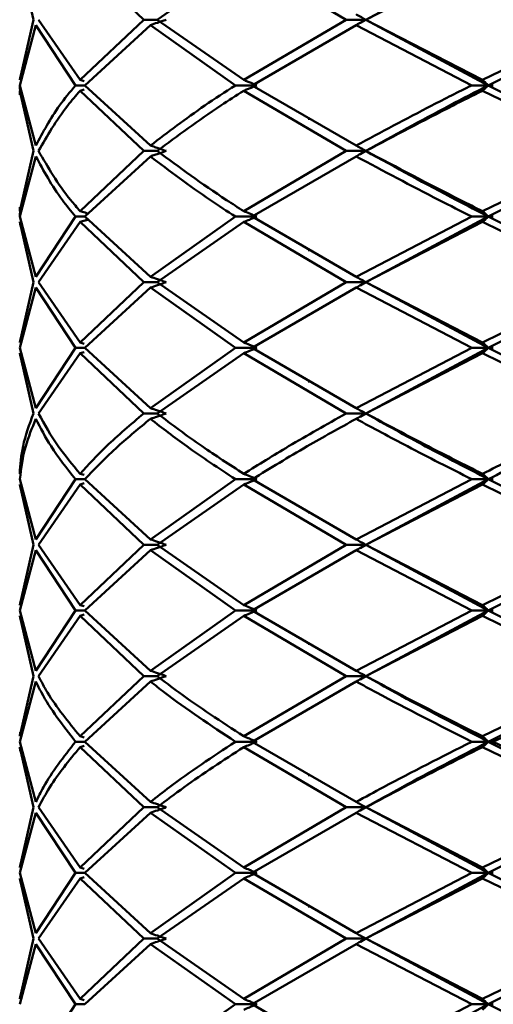
# Paper-space layout 'Лист1' of a CAD drawing. Units: millimetres. Extents: x -4266 to 3825, y -3091 to 2519.
# Drawn here: x -3164 to -3152, y -1789 to -1764 of the extents above; entities that cross this region are included whole.
import ezdxf

# ---------------------------------------------------------------- set-up
doc = ezdxf.new("R2010")
doc.units = ezdxf.units.MM

psp = doc.layouts.new('Лист1')

# ---------------------------------------------------------------- linework, layer by layer
at = {"color": 7, "linetype": 'Continuous', "lineweight": 50}
for p, q in [((-3164.459, -1762.457), (-3164.11, -1763.988)), ((-3162.927, -1762.457), (-3161.312, -1763.988)), ((-3158.773, -1762.457), (-3160.969, -1763.988)), ((-3158.773, -1762.457), (-3156.172, -1763.988)), ((-3155.678, -1763.988), (-3152.566, -1762.321)), ((-3152.715, -1762.457), (-3155.671, -1763.988)), ((-3164.11, -1763.988), (-3164.459, -1765.518)), ((-3162.927, -1765.518), (-3163.983, -1763.988)), ((-3161.312, -1763.988), (-3162.927, -1765.518)), ((-3161.312, -1763.988), (-3160.969, -1763.988)), ((-3158.773, -1765.518), (-3160.969, -1763.988)), ((-3156.172, -1763.988), (-3158.773, -1765.518)), ((-3155.678, -1763.988), (-3156.172, -1763.988)), ((-3155.814, -1764.07), (-3155.678, -1763.988)), ((-3155.678, -1763.988), (-3155.671, -1763.988)), ((-3152.566, -1765.655), (-3155.678, -1763.988)), ((-3152.715, -1765.518), (-3155.671, -1763.988)), ((-3149.577, -1763.988), (-3152.715, -1765.518)), ((-3152.566, -1765.655), (-3149.245, -1763.988)), ((-3164.049, -1764.125), (-3164.453, -1765.655)), ((-3164.049, -1764.125), (-3163.045, -1765.655)), ((-3161.143, -1764.125), (-3162.805, -1765.655)), ((-3161.143, -1764.125), (-3158.987, -1765.655)), ((-3155.922, -1764.125), (-3158.556, -1765.655)), ((-3155.922, -1764.125), (-3152.988, -1765.655)), ((-3164.459, -1765.518), (-3164.441, -1765.415)), ((-3164.46, -1765.655), (-3164.445, -1765.853)), ((-3164.049, -1767.184), (-3164.453, -1765.655)), ((-3163.045, -1765.655), (-3162.805, -1765.655)), ((-3162.823, -1765.549), (-3162.927, -1765.518)), ((-3161.143, -1767.184), (-3162.805, -1765.655)), ((-3158.443, -1765.655), (-3158.987, -1765.655)), ((-3155.922, -1767.184), (-3158.556, -1765.655)), ((-3152.988, -1765.655), (-3152.566, -1765.655)), ((-3149.245, -1767.321), (-3152.566, -1765.655)), ((-3152.44, -1765.655), (-3152.566, -1765.655)), ((-3164.459, -1765.792), (-3164.11, -1767.321)), ((-3164.459, -1765.792), (-3164.456, -1765.894)), ((-3162.823, -1765.761), (-3162.927, -1765.792)), ((-3162.927, -1765.792), (-3161.312, -1767.321)), ((-3158.773, -1765.792), (-3156.172, -1767.321)), ((-3152.715, -1765.792), (-3149.577, -1767.321)), ((-3157.137, -1766.502), (-3157.096, -1766.502)), ((-3164.11, -1767.321), (-3164.459, -1768.85)), ((-3164.049, -1767.458), (-3164.453, -1768.987)), ((-3161.312, -1767.321), (-3162.927, -1768.85)), ((-3161.143, -1767.458), (-3162.805, -1768.987)), ((-3160.969, -1767.321), (-3161.312, -1767.321)), ((-3156.172, -1767.321), (-3158.773, -1768.85)), ((-3155.922, -1767.458), (-3158.556, -1768.987)), ((-3156.172, -1767.321), (-3155.678, -1767.321)), ((-3155.815, -1767.403), (-3155.678, -1767.321)), ((-3155.671, -1767.321), (-3155.678, -1767.321)), ((-3149.577, -1767.321), (-3152.715, -1768.85)), ((-3152.566, -1768.987), (-3149.245, -1767.321)), ((-3164.459, -1768.85), (-3164.458, -1768.747)), ((-3164.448, -1768.804), (-3164.46, -1768.987)), ((-3164.049, -1770.516), (-3164.453, -1768.987)), ((-3163.045, -1768.987), (-3164.049, -1770.516)), ((-3162.805, -1768.987), (-3163.045, -1768.987)), ((-3161.143, -1770.516), (-3162.805, -1768.987)), ((-3158.987, -1768.987), (-3161.143, -1770.516)), ((-3158.987, -1768.987), (-3158.443, -1768.987)), ((-3155.922, -1770.516), (-3158.556, -1768.987)), ((-3152.988, -1768.987), (-3155.922, -1770.516)), ((-3155.678, -1770.653), (-3152.566, -1768.987)), ((-3152.988, -1768.987), (-3152.566, -1768.987)), ((-3152.44, -1768.987), (-3152.566, -1768.987)), ((-3149.245, -1770.653), (-3152.566, -1768.987)), ((-3164.459, -1769.124), (-3164.11, -1770.653)), ((-3164.459, -1769.124), (-3164.441, -1769.227)), ((-3162.927, -1769.124), (-3163.983, -1770.653)), ((-3162.927, -1769.124), (-3161.312, -1770.653)), ((-3158.773, -1769.124), (-3160.969, -1770.653)), ((-3158.773, -1769.124), (-3156.172, -1770.653)), ((-3152.715, -1769.124), (-3155.671, -1770.653)), ((-3152.715, -1769.124), (-3149.577, -1770.653)), ((-3157.135, -1769.838), (-3157.09, -1769.838)), ((-3164.11, -1770.653), (-3164.459, -1772.183)), ((-3162.927, -1772.183), (-3163.983, -1770.653)), ((-3161.312, -1770.653), (-3162.927, -1772.183)), ((-3161.312, -1770.653), (-3160.969, -1770.653)), ((-3158.773, -1772.183), (-3160.969, -1770.653)), ((-3156.172, -1770.653), (-3158.773, -1772.183)), ((-3156.172, -1770.653), (-3155.678, -1770.653)), ((-3155.815, -1770.736), (-3155.678, -1770.653)), ((-3155.671, -1770.653), (-3155.678, -1770.653)), ((-3152.566, -1772.32), (-3155.678, -1770.653)), ((-3152.715, -1772.183), (-3155.671, -1770.653)), ((-3149.577, -1770.653), (-3152.715, -1772.183)), ((-3152.566, -1772.32), (-3149.245, -1770.653)), ((-3164.049, -1770.79), (-3164.453, -1772.32)), ((-3164.049, -1770.79), (-3163.045, -1772.32)), ((-3161.143, -1770.79), (-3162.805, -1772.32)), ((-3161.143, -1770.79), (-3158.987, -1772.32)), ((-3155.922, -1770.79), (-3158.556, -1772.32)), ((-3155.922, -1770.79), (-3152.988, -1772.32)), ((-3164.459, -1772.183), (-3164.441, -1772.08)), ((-3162.823, -1772.214), (-3162.927, -1772.183)), ((-3164.459, -1772.457), (-3164.11, -1773.987)), ((-3164.459, -1772.457), (-3164.441, -1772.559)), ((-3164.049, -1773.85), (-3164.453, -1772.32)), ((-3163.045, -1772.32), (-3164.049, -1773.85)), ((-3162.927, -1772.457), (-3163.983, -1773.987)), ((-3163.045, -1772.32), (-3162.805, -1772.32)), ((-3162.823, -1772.426), (-3162.927, -1772.457)), ((-3162.927, -1772.457), (-3161.312, -1773.987)), ((-3161.143, -1773.85), (-3162.805, -1772.32)), ((-3158.987, -1772.32), (-3161.143, -1773.85)), ((-3158.773, -1772.457), (-3160.969, -1773.987)), ((-3158.987, -1772.32), (-3158.443, -1772.32)), ((-3158.773, -1772.457), (-3156.172, -1773.987)), ((-3155.922, -1773.85), (-3158.556, -1772.32)), ((-3152.988, -1772.32), (-3155.922, -1773.85)), ((-3155.678, -1773.987), (-3152.566, -1772.32)), ((-3152.715, -1772.457), (-3155.671, -1773.987)), ((-3152.988, -1772.32), (-3152.566, -1772.32)), ((-3152.715, -1772.457), (-3149.577, -1773.987)), ((-3152.44, -1772.32), (-3152.566, -1772.32)), ((-3149.245, -1773.987), (-3152.566, -1772.32)), ((-3157.135, -1773.172), (-3157.09, -1773.172)), ((-3161.312, -1773.987), (-3160.969, -1773.987)), ((-3156.172, -1773.987), (-3155.678, -1773.987)), ((-3155.821, -1774.07), (-3155.678, -1773.987)), ((-3155.671, -1773.987), (-3155.678, -1773.987)), ((-3164.459, -1775.518), (-3164.452, -1775.415)), ((-3164.049, -1777.184), (-3164.453, -1775.654)), ((-3163.045, -1775.654), (-3164.049, -1777.184)), ((-3163.045, -1775.654), (-3162.805, -1775.654)), ((-3162.823, -1775.548), (-3162.927, -1775.518)), ((-3161.143, -1777.184), (-3162.805, -1775.654)), ((-3158.987, -1775.654), (-3161.143, -1777.184)), ((-3158.987, -1775.654), (-3158.443, -1775.654)), ((-3155.922, -1777.184), (-3158.556, -1775.654)), ((-3152.988, -1775.654), (-3155.922, -1777.184)), ((-3155.678, -1777.321), (-3152.566, -1775.654)), ((-3152.988, -1775.654), (-3152.566, -1775.654)), ((-3149.245, -1777.321), (-3152.566, -1775.654)), ((-3152.44, -1775.654), (-3152.566, -1775.654)), ((-3164.459, -1775.791), (-3164.11, -1777.321)), ((-3164.459, -1775.791), (-3164.441, -1775.893)), ((-3162.927, -1775.791), (-3163.983, -1777.321)), ((-3162.823, -1775.76), (-3162.927, -1775.791)), ((-3162.927, -1775.791), (-3161.312, -1777.321)), ((-3158.773, -1775.791), (-3160.969, -1777.321)), ((-3158.773, -1775.791), (-3156.172, -1777.321)), ((-3152.715, -1775.791), (-3155.671, -1777.321)), ((-3152.715, -1775.791), (-3149.577, -1777.321)), ((-3157.138, -1776.502), (-3157.097, -1776.502)), ((-3164.11, -1777.321), (-3164.459, -1778.851)), ((-3164.049, -1777.458), (-3164.453, -1778.988)), ((-3164.049, -1777.458), (-3163.045, -1778.988)), ((-3162.927, -1778.851), (-3163.983, -1777.321)), ((-3161.312, -1777.321), (-3162.927, -1778.851)), ((-3161.143, -1777.458), (-3162.805, -1778.988)), ((-3161.312, -1777.321), (-3160.969, -1777.321)), ((-3161.143, -1777.458), (-3158.987, -1778.988)), ((-3158.773, -1778.851), (-3160.969, -1777.321)), ((-3156.172, -1777.321), (-3158.773, -1778.851)), ((-3155.922, -1777.458), (-3158.556, -1778.988)), ((-3156.172, -1777.321), (-3155.678, -1777.321)), ((-3155.922, -1777.458), (-3152.988, -1778.988)), ((-3155.815, -1777.404), (-3155.678, -1777.321)), ((-3152.566, -1778.988), (-3155.678, -1777.321)), ((-3155.671, -1777.321), (-3155.678, -1777.321)), ((-3152.715, -1778.851), (-3155.671, -1777.321)), ((-3149.577, -1777.321), (-3152.715, -1778.851)), ((-3152.566, -1778.988), (-3149.245, -1777.321)), ((-3164.459, -1778.851), (-3164.441, -1778.748)), ((-3164.049, -1780.517), (-3164.453, -1778.988)), ((-3163.045, -1778.988), (-3164.049, -1780.517)), ((-3163.045, -1778.988), (-3162.805, -1778.988)), ((-3162.823, -1778.882), (-3162.927, -1778.851)), ((-3161.143, -1780.517), (-3162.805, -1778.988)), ((-3158.987, -1778.988), (-3161.143, -1780.517)), ((-3158.987, -1778.988), (-3158.443, -1778.988)), ((-3155.922, -1780.517), (-3158.556, -1778.988)), ((-3152.988, -1778.988), (-3155.922, -1780.517)), ((-3155.678, -1780.654), (-3152.566, -1778.988)), ((-3152.988, -1778.988), (-3152.566, -1778.988)), ((-3149.245, -1780.654), (-3152.566, -1778.988)), ((-3152.44, -1778.988), (-3152.566, -1778.988)), ((-3164.459, -1779.125), (-3164.11, -1780.654)), ((-3164.459, -1779.125), (-3164.441, -1779.228)), ((-3162.927, -1779.125), (-3163.983, -1780.654)), ((-3162.823, -1779.094), (-3162.927, -1779.125)), ((-3162.927, -1779.125), (-3161.312, -1780.654)), ((-3158.773, -1779.125), (-3160.969, -1780.654)), ((-3158.773, -1779.125), (-3156.172, -1780.654)), ((-3152.715, -1779.125), (-3155.671, -1780.654)), ((-3152.715, -1779.125), (-3149.577, -1780.654)), ((-3157.137, -1779.836), (-3157.095, -1779.836)), ((-3164.11, -1780.654), (-3164.459, -1782.183)), ((-3161.312, -1780.654), (-3162.927, -1782.183)), ((-3161.312, -1780.654), (-3160.969, -1780.654)), ((-3156.172, -1780.654), (-3158.773, -1782.183)), ((-3156.172, -1780.654), (-3155.678, -1780.654)), ((-3155.815, -1780.737), (-3155.678, -1780.654)), ((-3155.671, -1780.654), (-3155.678, -1780.654)), ((-3149.577, -1780.654), (-3152.715, -1782.183)), ((-3152.566, -1782.32), (-3149.245, -1780.654)), ((-3164.049, -1780.791), (-3164.453, -1782.32)), ((-3161.143, -1780.791), (-3162.805, -1782.32)), ((-3155.922, -1780.791), (-3158.556, -1782.32)), ((-3149.291, -1780.791), (-3152.44, -1782.32)), ((-3164.459, -1782.183), (-3164.446, -1782.08)), ((-3162.823, -1782.214), (-3162.927, -1782.183)), ((-3164.459, -1782.457), (-3164.11, -1783.986)), ((-3164.459, -1782.457), (-3164.448, -1782.56)), ((-3164.049, -1783.849), (-3164.453, -1782.32)), ((-3163.045, -1782.32), (-3162.805, -1782.32)), ((-3162.823, -1782.426), (-3162.927, -1782.457)), ((-3162.927, -1782.457), (-3161.312, -1783.986)), ((-3161.143, -1783.849), (-3162.805, -1782.32)), ((-3158.987, -1782.32), (-3158.443, -1782.32)), ((-3158.773, -1782.457), (-3156.172, -1783.986)), ((-3155.922, -1783.849), (-3158.556, -1782.32)), ((-3152.988, -1782.32), (-3152.566, -1782.32)), ((-3152.715, -1782.457), (-3149.577, -1783.986)), ((-3152.44, -1782.32), (-3152.566, -1782.32)), ((-3149.245, -1783.986), (-3152.566, -1782.32)), ((-3149.291, -1783.849), (-3152.44, -1782.32)), ((-3157.135, -1783.172), (-3157.089, -1783.172)), ((-3164.11, -1783.986), (-3164.459, -1785.517)), ((-3162.927, -1785.517), (-3163.983, -1783.986)), ((-3161.312, -1783.986), (-3162.927, -1785.517)), ((-3161.312, -1783.986), (-3160.969, -1783.986)), ((-3158.773, -1785.517), (-3160.969, -1783.986)), ((-3156.172, -1783.986), (-3158.773, -1785.517)), ((-3156.172, -1783.986), (-3155.678, -1783.986)), ((-3155.815, -1784.069), (-3155.678, -1783.986)), ((-3155.671, -1783.986), (-3155.678, -1783.986)), ((-3152.566, -1785.653), (-3155.678, -1783.986)), ((-3152.715, -1785.517), (-3155.671, -1783.986)), ((-3149.577, -1783.986), (-3152.715, -1785.517)), ((-3152.566, -1785.653), (-3149.245, -1783.986)), ((-3164.049, -1784.123), (-3164.453, -1785.653)), ((-3164.049, -1784.123), (-3163.045, -1785.653)), ((-3161.143, -1784.123), (-3162.805, -1785.653)), ((-3161.143, -1784.123), (-3158.987, -1785.653)), ((-3155.922, -1784.123), (-3158.556, -1785.653)), ((-3155.922, -1784.123), (-3152.988, -1785.653)), ((-3164.459, -1785.517), (-3164.441, -1785.414)), ((-3164.049, -1787.184), (-3164.453, -1785.653)), ((-3163.045, -1785.653), (-3164.049, -1787.184)), ((-3163.045, -1785.653), (-3162.805, -1785.653)), ((-3162.823, -1785.547), (-3162.927, -1785.517)), ((-3161.143, -1787.184), (-3162.805, -1785.653)), ((-3158.987, -1785.653), (-3161.143, -1787.184)), ((-3158.987, -1785.653), (-3158.443, -1785.653)), ((-3155.922, -1787.184), (-3158.556, -1785.653)), ((-3152.988, -1785.653), (-3155.922, -1787.184)), ((-3155.678, -1787.321), (-3152.566, -1785.653)), ((-3152.988, -1785.653), (-3152.566, -1785.653)), ((-3152.44, -1785.653), (-3152.566, -1785.653)), ((-3149.245, -1787.321), (-3152.566, -1785.653)), ((-3164.459, -1785.79), (-3164.11, -1787.321)), ((-3164.459, -1785.79), (-3164.441, -1785.893)), ((-3162.927, -1785.79), (-3163.983, -1787.321)), ((-3162.823, -1785.759), (-3162.927, -1785.79)), ((-3162.927, -1785.79), (-3161.312, -1787.321)), ((-3158.773, -1785.79), (-3160.969, -1787.321)), ((-3158.773, -1785.79), (-3156.172, -1787.321)), ((-3152.715, -1785.79), (-3155.671, -1787.321)), ((-3152.715, -1785.79), (-3149.577, -1787.321)), ((-3157.136, -1786.504), (-3157.092, -1786.504)), ((-3164.11, -1787.321), (-3164.459, -1788.851)), ((-3164.049, -1787.457), (-3164.453, -1788.988)), ((-3164.049, -1787.457), (-3163.045, -1788.988)), ((-3162.927, -1788.851), (-3163.983, -1787.321)), ((-3161.312, -1787.321), (-3162.927, -1788.851)), ((-3161.143, -1787.457), (-3162.805, -1788.988)), ((-3161.312, -1787.321), (-3160.969, -1787.321)), ((-3161.143, -1787.457), (-3158.987, -1788.988)), ((-3158.773, -1788.851), (-3160.969, -1787.321)), ((-3156.172, -1787.321), (-3158.773, -1788.851)), ((-3155.922, -1787.457), (-3158.556, -1788.988)), ((-3156.172, -1787.321), (-3155.678, -1787.321)), ((-3155.922, -1787.457), (-3152.988, -1788.988)), ((-3155.814, -1787.403), (-3155.678, -1787.321)), ((-3155.671, -1787.321), (-3155.678, -1787.321)), ((-3152.566, -1788.988), (-3155.678, -1787.321)), ((-3152.715, -1788.851), (-3155.671, -1787.321)), ((-3149.577, -1787.321), (-3152.715, -1788.851)), ((-3152.566, -1788.988), (-3149.245, -1787.321)), ((-3164.459, -1788.851), (-3164.441, -1788.748)), ((-3163.045, -1788.988), (-3164.049, -1790.518)), ((-3163.045, -1788.988), (-3162.805, -1788.988)), ((-3162.823, -1788.882), (-3162.927, -1788.851)), ((-3158.987, -1788.988), (-3161.143, -1790.518)), ((-3158.987, -1788.988), (-3158.443, -1788.988)), ((-3155.922, -1790.518), (-3158.556, -1788.988)), ((-3152.988, -1788.988), (-3155.922, -1790.518)), ((-3155.678, -1790.655), (-3152.566, -1788.988)), ((-3152.988, -1788.988), (-3152.566, -1788.988)), ((-3149.245, -1790.655), (-3152.566, -1788.988)), ((-3152.44, -1788.988), (-3152.566, -1788.988))]:
    psp.add_line(p, q, dxfattribs=at)
for points, knots in [([(-3160.742, -1763.988), (-3160.779, -1764.001), (-3160.854, -1764.027), (-3160.988, -1764.073), (-3161.084, -1764.105), (-3161.143, -1764.125)], [0, 0, 0, 0, 0.280517, 0.561034, 1, 1, 1, 1]), ([(-3155.922, -1763.851), (-3155.899, -1763.864), (-3155.854, -1763.889), (-3155.772, -1763.934), (-3155.714, -1763.967), (-3155.678, -1763.988)], [0, 0, 0, 0, 0.280488, 0.560975, 1, 1, 1, 1]), ([(-3155.922, -1764.125), (-3155.899, -1764.112), (-3155.854, -1764.087), (-3155.772, -1764.042), (-3155.714, -1764.008), (-3155.678, -1763.988)], [0, 0, 0, 0, 0.280517, 0.561034, 1, 1, 1, 1]), ([(-3163.045, -1765.655), (-3163.184, -1765.825), (-3163.6, -1766.334), (-3163.87, -1766.845), (-3164.049, -1767.184)], [0, 0, 0, 0, 0.335242, 1, 1, 1, 1]), ([(-3158.987, -1765.655), (-3159.249, -1765.825), (-3160.03, -1766.334), (-3160.698, -1766.845), (-3161.143, -1767.184)], [0, 0, 0, 0, 0.335242, 1, 1, 1, 1]), ([(-3158.773, -1765.518), (-3158.742, -1765.53), (-3158.68, -1765.555), (-3158.571, -1765.6), (-3158.492, -1765.634), (-3158.443, -1765.655)], [0, 0, 0, 0, 0.280447, 0.560894, 1, 1, 1, 1]), ([(-3158.773, -1765.792), (-3158.742, -1765.779), (-3158.68, -1765.754), (-3158.57, -1765.709), (-3158.492, -1765.675), (-3158.443, -1765.655)], [0, 0, 0, 0, 0.280466, 0.560932, 1, 1, 1, 1]), ([(-3152.988, -1765.655), (-3153.328, -1765.825), (-3154.339, -1766.334), (-3155.29, -1766.845), (-3155.922, -1767.184)], [0, 0, 0, 0, 0.335242, 1, 1, 1, 1]), ([(-3155.678, -1767.321), (-3154.98, -1766.936), (-3153.973, -1766.38), (-3152.897, -1765.825), (-3152.566, -1765.655)], [0, 0, 0, 0, 0.692272, 1, 1, 1, 1]), ([(-3152.566, -1765.655), (-3152.58, -1765.642), (-3152.608, -1765.615), (-3152.657, -1765.569), (-3152.693, -1765.537), (-3152.715, -1765.518)], [0, 0, 0, 0, 0.280447, 0.560894, 1, 1, 1, 1]), ([(-3152.566, -1765.655), (-3152.58, -1765.668), (-3152.608, -1765.694), (-3152.657, -1765.74), (-3152.693, -1765.772), (-3152.715, -1765.792)], [0, 0, 0, 0, 0.280466, 0.560932, 1, 1, 1, 1]), ([(-3162.927, -1765.792), (-3163.034, -1765.917), (-3163.471, -1766.425), (-3163.763, -1766.936), (-3163.983, -1767.321)], [0, 0, 0, 0, 0.245768, 1, 1, 1, 1]), ([(-3158.773, -1765.792), (-3158.969, -1765.917), (-3159.765, -1766.425), (-3160.451, -1766.936), (-3160.969, -1767.321)], [0, 0, 0, 0, 0.245768, 1, 1, 1, 1]), ([(-3152.715, -1765.792), (-3152.965, -1765.917), (-3153.984, -1766.425), (-3154.945, -1766.936), (-3155.671, -1767.321)], [0, 0, 0, 0, 0.245768, 1, 1, 1, 1]), ([(-3161.143, -1767.184), (-3161.105, -1767.196), (-3161.03, -1767.221), (-3160.896, -1767.267), (-3160.8, -1767.3), (-3160.742, -1767.321)], [0, 0, 0, 0, 0.280427, 0.560854, 1, 1, 1, 1]), ([(-3155.678, -1767.321), (-3155.701, -1767.308), (-3155.746, -1767.281), (-3155.828, -1767.235), (-3155.887, -1767.203), (-3155.922, -1767.184)], [0, 0, 0, 0, 0.280427, 0.560854, 1, 1, 1, 1]), ([(-3164.049, -1767.458), (-3163.85, -1767.828), (-3163.577, -1768.337), (-3163.159, -1768.848), (-3163.045, -1768.987)], [0, 0, 0, 0, 0.727114, 1, 1, 1, 1]), ([(-3162.927, -1768.85), (-3163.008, -1768.756), (-3163.447, -1768.246), (-3163.742, -1767.737), (-3163.983, -1767.321)], [0, 0, 0, 0, 0.183367, 1, 1, 1, 1]), ([(-3161.143, -1767.458), (-3161.105, -1767.446), (-3161.03, -1767.421), (-3160.896, -1767.375), (-3160.8, -1767.342), (-3160.742, -1767.321)], [0, 0, 0, 0, 0.2804352, 0.5608704, 1, 1, 1, 1]), ([(-3161.143, -1767.458), (-3160.655, -1767.828), (-3159.983, -1768.337), (-3159.201, -1768.848), (-3158.987, -1768.987)], [0, 0, 0, 0, 0.7271138, 1, 1, 1, 1]), ([(-3158.773, -1768.85), (-3158.919, -1768.756), (-3159.717, -1768.246), (-3160.406, -1767.737), (-3160.969, -1767.321)], [0, 0, 0, 0, 0.183367, 1, 1, 1, 1]), ([(-3155.678, -1767.321), (-3155.701, -1767.334), (-3155.746, -1767.361), (-3155.828, -1767.406), (-3155.887, -1767.439), (-3155.922, -1767.458)], [0, 0, 0, 0, 0.280435, 0.560871, 1, 1, 1, 1]), ([(-3155.922, -1767.458), (-3155.229, -1767.828), (-3154.276, -1768.337), (-3153.264, -1768.848), (-3152.988, -1768.987)], [0, 0, 0, 0, 0.727114, 1, 1, 1, 1]), ([(-3152.566, -1768.987), (-3152.836, -1768.848), (-3153.911, -1768.292), (-3154.921, -1767.737), (-3155.678, -1767.321)], [0, 0, 0, 0, 0.2505037, 1, 1, 1, 1]), ([(-3152.715, -1768.85), (-3152.902, -1768.756), (-3153.92, -1768.246), (-3154.884, -1767.737), (-3155.671, -1767.321)], [0, 0, 0, 0, 0.183367, 1, 1, 1, 1]), ([(-3162.927, -1768.85), (-3162.885, -1768.862), (-3162.816, -1768.882), (-3162.748, -1768.903), (-3162.722, -1768.911)], [0, 0, 0, 0, 0.62085, 1, 1, 1, 1]), ([(-3158.443, -1768.987), (-3158.474, -1768.974), (-3158.536, -1768.948), (-3158.646, -1768.902), (-3158.725, -1768.869), (-3158.773, -1768.85)], [0, 0, 0, 0, 0.280427, 0.560855, 1, 1, 1, 1]), ([(-3158.443, -1768.987), (-3158.474, -1769), (-3158.536, -1769.027), (-3158.646, -1769.073), (-3158.725, -1769.105), (-3158.773, -1769.124)], [0, 0, 0, 0, 0.2804248, 0.5608495, 1, 1, 1, 1]), ([(-3152.566, -1768.987), (-3152.58, -1768.974), (-3152.608, -1768.948), (-3152.657, -1768.902), (-3152.693, -1768.869), (-3152.715, -1768.85)], [0, 0, 0, 0, 0.280427, 0.560855, 1, 1, 1, 1]), ([(-3152.566, -1768.987), (-3152.58, -1769), (-3152.608, -1769.027), (-3152.657, -1769.073), (-3152.693, -1769.105), (-3152.715, -1769.124)], [0, 0, 0, 0, 0.2804248, 0.5608495, 1, 1, 1, 1]), ([(-3162.927, -1769.124), (-3162.885, -1769.112), (-3162.816, -1769.092), (-3162.748, -1769.071), (-3162.722, -1769.063)], [0, 0, 0, 0, 0.620845, 1, 1, 1, 1]), ([(-3160.742, -1770.653), (-3160.779, -1770.64), (-3160.854, -1770.614), (-3160.988, -1770.568), (-3161.084, -1770.536), (-3161.143, -1770.516)], [0, 0, 0, 0, 0.280448, 0.560896, 1, 1, 1, 1]), ([(-3160.742, -1770.653), (-3160.779, -1770.666), (-3160.854, -1770.693), (-3160.988, -1770.739), (-3161.084, -1770.771), (-3161.143, -1770.79)], [0, 0, 0, 0, 0.280435, 0.560869, 1, 1, 1, 1]), ([(-3155.678, -1770.653), (-3155.701, -1770.64), (-3155.746, -1770.614), (-3155.828, -1770.568), (-3155.887, -1770.536), (-3155.922, -1770.516)], [0, 0, 0, 0, 0.280448, 0.560896, 1, 1, 1, 1]), ([(-3155.678, -1770.653), (-3155.701, -1770.666), (-3155.746, -1770.693), (-3155.828, -1770.739), (-3155.887, -1770.771), (-3155.922, -1770.79)], [0, 0, 0, 0, 0.280435, 0.560869, 1, 1, 1, 1]), ([(-3158.443, -1772.32), (-3158.474, -1772.306), (-3158.536, -1772.28), (-3158.646, -1772.234), (-3158.725, -1772.202), (-3158.773, -1772.183)], [0, 0, 0, 0, 0.280489, 0.560978, 1, 1, 1, 1]), ([(-3152.566, -1772.32), (-3152.58, -1772.306), (-3152.608, -1772.28), (-3152.657, -1772.234), (-3152.693, -1772.202), (-3152.715, -1772.183)], [0, 0, 0, 0, 0.280489, 0.560978, 1, 1, 1, 1]), ([(-3158.443, -1772.32), (-3158.474, -1772.333), (-3158.536, -1772.359), (-3158.646, -1772.405), (-3158.725, -1772.437), (-3158.773, -1772.457)], [0, 0, 0, 0, 0.280465, 0.56093, 1, 1, 1, 1]), ([(-3152.566, -1772.32), (-3152.58, -1772.333), (-3152.608, -1772.359), (-3152.657, -1772.405), (-3152.693, -1772.437), (-3152.715, -1772.457)], [0, 0, 0, 0, 0.280465, 0.56093, 1, 1, 1, 1]), ([(-3164.11, -1773.987), (-3164.214, -1774.265), (-3164.404, -1774.775), (-3164.442, -1775.285), (-3164.459, -1775.518)], [0, 0, 0, 0, 0.544687, 1, 1, 1, 1]), ([(-3162.927, -1775.518), (-3163.122, -1775.285), (-3163.548, -1774.775), (-3163.83, -1774.265), (-3163.983, -1773.987)], [0, 0, 0, 0, 0.455313, 1, 1, 1, 1]), ([(-3161.312, -1773.987), (-3161.641, -1774.265), (-3162.244, -1774.775), (-3162.713, -1775.285), (-3162.927, -1775.518)], [0, 0, 0, 0, 0.544687, 1, 1, 1, 1]), ([(-3160.742, -1773.987), (-3160.779, -1773.974), (-3160.854, -1773.947), (-3160.988, -1773.902), (-3161.084, -1773.87), (-3161.143, -1773.85)], [0, 0, 0, 0, 0.28055, 0.5611, 1, 1, 1, 1]), ([(-3160.742, -1773.987), (-3160.779, -1774), (-3160.854, -1774.026), (-3160.988, -1774.072), (-3161.084, -1774.104), (-3161.143, -1774.123)], [0, 0, 0, 0, 0.280515, 0.561031, 1, 1, 1, 1]), ([(-3158.773, -1775.518), (-3159.133, -1775.285), (-3159.922, -1774.775), (-3160.6, -1774.265), (-3160.969, -1773.987)], [0, 0, 0, 0, 0.455313, 1, 1, 1, 1]), ([(-3156.172, -1773.987), (-3156.668, -1774.265), (-3157.579, -1774.775), (-3158.4, -1775.285), (-3158.773, -1775.518)], [0, 0, 0, 0, 0.5446865, 1, 1, 1, 1]), ([(-3155.678, -1773.987), (-3155.701, -1773.974), (-3155.746, -1773.947), (-3155.828, -1773.902), (-3155.887, -1773.87), (-3155.922, -1773.85)], [0, 0, 0, 0, 0.28055, 0.5611, 1, 1, 1, 1]), ([(-3155.678, -1773.987), (-3155.701, -1774), (-3155.746, -1774.026), (-3155.828, -1774.072), (-3155.887, -1774.104), (-3155.922, -1774.123)], [0, 0, 0, 0, 0.280515, 0.561031, 1, 1, 1, 1]), ([(-3152.715, -1775.518), (-3153.177, -1775.285), (-3154.193, -1774.775), (-3155.149, -1774.265), (-3155.671, -1773.987)], [0, 0, 0, 0, 0.455313, 1, 1, 1, 1]), ([(-3149.577, -1773.987), (-3150.155, -1774.265), (-3151.217, -1774.775), (-3152.246, -1775.285), (-3152.715, -1775.518)], [0, 0, 0, 0, 0.544687, 1, 1, 1, 1]), ([(-3164.049, -1774.123), (-3164.146, -1774.356), (-3164.359, -1774.866), (-3164.42, -1775.376), (-3164.453, -1775.654)], [0, 0, 0, 0, 0.4553135, 1, 1, 1, 1]), ([(-3164.049, -1774.123), (-3163.931, -1774.356), (-3163.672, -1774.866), (-3163.266, -1775.376), (-3163.045, -1775.654)], [0, 0, 0, 0, 0.455313, 1, 1, 1, 1]), ([(-3161.143, -1774.123), (-3161.426, -1774.356), (-3162.047, -1774.866), (-3162.538, -1775.376), (-3162.805, -1775.654)], [0, 0, 0, 0, 0.455313, 1, 1, 1, 1]), ([(-3161.143, -1774.123), (-3160.842, -1774.356), (-3160.183, -1774.866), (-3159.409, -1775.376), (-3158.987, -1775.654)], [0, 0, 0, 0, 0.4553135, 1, 1, 1, 1]), ([(-3155.922, -1774.123), (-3156.342, -1774.356), (-3157.265, -1774.866), (-3158.101, -1775.376), (-3158.556, -1775.654)], [0, 0, 0, 0, 0.455313, 1, 1, 1, 1]), ([(-3155.922, -1774.123), (-3155.492, -1774.356), (-3154.546, -1774.866), (-3153.538, -1775.376), (-3152.988, -1775.654)], [0, 0, 0, 0, 0.455313, 1, 1, 1, 1]), ([(-3158.443, -1775.654), (-3158.474, -1775.641), (-3158.536, -1775.615), (-3158.646, -1775.569), (-3158.725, -1775.537), (-3158.773, -1775.518)], [0, 0, 0, 0, 0.280515, 0.561031, 1, 1, 1, 1]), ([(-3158.443, -1775.654), (-3158.474, -1775.667), (-3158.536, -1775.694), (-3158.646, -1775.739), (-3158.725, -1775.771), (-3158.773, -1775.791)], [0, 0, 0, 0, 0.28055, 0.5611, 1, 1, 1, 1]), ([(-3152.566, -1775.654), (-3152.58, -1775.641), (-3152.608, -1775.615), (-3152.657, -1775.569), (-3152.693, -1775.537), (-3152.715, -1775.518)], [0, 0, 0, 0, 0.280515, 0.561031, 1, 1, 1, 1]), ([(-3152.566, -1775.654), (-3152.58, -1775.667), (-3152.608, -1775.694), (-3152.657, -1775.739), (-3152.693, -1775.771), (-3152.715, -1775.791)], [0, 0, 0, 0, 0.28055, 0.5611, 1, 1, 1, 1]), ([(-3160.742, -1777.321), (-3160.779, -1777.308), (-3160.854, -1777.282), (-3160.988, -1777.236), (-3161.084, -1777.204), (-3161.143, -1777.184)], [0, 0, 0, 0, 0.280465, 0.56093, 1, 1, 1, 1]), ([(-3155.678, -1777.321), (-3155.701, -1777.308), (-3155.746, -1777.282), (-3155.828, -1777.236), (-3155.887, -1777.204), (-3155.922, -1777.184)], [0, 0, 0, 0, 0.280465, 0.56093, 1, 1, 1, 1]), ([(-3160.742, -1777.321), (-3160.779, -1777.335), (-3160.854, -1777.361), (-3160.988, -1777.407), (-3161.084, -1777.439), (-3161.143, -1777.458)], [0, 0, 0, 0, 0.280489, 0.560978, 1, 1, 1, 1]), ([(-3155.678, -1777.321), (-3155.701, -1777.335), (-3155.746, -1777.361), (-3155.828, -1777.407), (-3155.887, -1777.439), (-3155.922, -1777.458)], [0, 0, 0, 0, 0.280489, 0.560978, 1, 1, 1, 1]), ([(-3158.443, -1778.988), (-3158.474, -1778.975), (-3158.536, -1778.948), (-3158.646, -1778.902), (-3158.725, -1778.87), (-3158.773, -1778.851)], [0, 0, 0, 0, 0.280435, 0.560869, 1, 1, 1, 1]), ([(-3158.443, -1778.988), (-3158.474, -1779.001), (-3158.536, -1779.027), (-3158.646, -1779.073), (-3158.725, -1779.105), (-3158.773, -1779.125)], [0, 0, 0, 0, 0.280448, 0.560896, 1, 1, 1, 1]), ([(-3152.566, -1778.988), (-3152.58, -1778.975), (-3152.608, -1778.948), (-3152.657, -1778.902), (-3152.693, -1778.87), (-3152.715, -1778.851)], [0, 0, 0, 0, 0.280435, 0.560869, 1, 1, 1, 1]), ([(-3152.566, -1778.988), (-3152.58, -1779.001), (-3152.608, -1779.027), (-3152.657, -1779.073), (-3152.693, -1779.105), (-3152.715, -1779.125)], [0, 0, 0, 0, 0.280448, 0.560896, 1, 1, 1, 1]), ([(-3162.927, -1782.183), (-3163.228, -1781.813), (-3163.643, -1781.304), (-3163.91, -1780.793), (-3163.983, -1780.654)], [0, 0, 0, 0, 0.727114, 1, 1, 1, 1]), ([(-3160.742, -1780.654), (-3160.779, -1780.641), (-3160.854, -1780.614), (-3160.988, -1780.569), (-3161.084, -1780.536), (-3161.143, -1780.517)], [0, 0, 0, 0, 0.280425, 0.56085, 1, 1, 1, 1]), ([(-3160.742, -1780.654), (-3160.779, -1780.667), (-3160.854, -1780.694), (-3160.988, -1780.74), (-3161.084, -1780.772), (-3161.143, -1780.791)], [0, 0, 0, 0, 0.280427, 0.560855, 1, 1, 1, 1]), ([(-3158.773, -1782.183), (-3159.341, -1781.813), (-3160.121, -1781.304), (-3160.787, -1780.793), (-3160.969, -1780.654)], [0, 0, 0, 0, 0.727114, 1, 1, 1, 1]), ([(-3155.678, -1780.654), (-3155.701, -1780.641), (-3155.746, -1780.614), (-3155.828, -1780.569), (-3155.887, -1780.536), (-3155.922, -1780.517)], [0, 0, 0, 0, 0.280425, 0.56085, 1, 1, 1, 1]), ([(-3155.678, -1780.654), (-3155.701, -1780.667), (-3155.746, -1780.694), (-3155.828, -1780.74), (-3155.887, -1780.772), (-3155.922, -1780.791)], [0, 0, 0, 0, 0.280427, 0.560855, 1, 1, 1, 1]), ([(-3152.566, -1782.32), (-3153.367, -1781.904), (-3154.436, -1781.349), (-3155.429, -1780.793), (-3155.678, -1780.654)], [0, 0, 0, 0, 0.7494963, 1, 1, 1, 1]), ([(-3152.715, -1782.183), (-3153.451, -1781.813), (-3154.463, -1781.304), (-3155.412, -1780.793), (-3155.671, -1780.654)], [0, 0, 0, 0, 0.7271138, 1, 1, 1, 1]), ([(-3164.049, -1780.791), (-3164.004, -1780.885), (-3163.759, -1781.395), (-3163.366, -1781.904), (-3163.045, -1782.32)], [0, 0, 0, 0, 0.183367, 1, 1, 1, 1]), ([(-3161.143, -1780.791), (-3161.024, -1780.885), (-3160.377, -1781.395), (-3159.612, -1781.904), (-3158.987, -1782.32)], [0, 0, 0, 0, 0.183367, 1, 1, 1, 1]), ([(-3155.922, -1780.791), (-3155.75, -1780.885), (-3154.813, -1781.395), (-3153.809, -1781.904), (-3152.988, -1782.32)], [0, 0, 0, 0, 0.183367, 1, 1, 1, 1]), ([(-3158.443, -1782.32), (-3158.474, -1782.307), (-3158.536, -1782.281), (-3158.646, -1782.235), (-3158.725, -1782.203), (-3158.773, -1782.183)], [0, 0, 0, 0, 0.280435, 0.560871, 1, 1, 1, 1]), ([(-3152.566, -1782.32), (-3152.58, -1782.307), (-3152.608, -1782.281), (-3152.657, -1782.235), (-3152.693, -1782.203), (-3152.715, -1782.183)], [0, 0, 0, 0, 0.280435, 0.560871, 1, 1, 1, 1]), ([(-3163.045, -1782.32), (-3163.344, -1782.705), (-3163.739, -1783.216), (-3163.988, -1783.724), (-3164.049, -1783.849)], [0, 0, 0, 0, 0.754232, 1, 1, 1, 1]), ([(-3162.927, -1782.457), (-3163.204, -1782.797), (-3163.621, -1783.307), (-3163.892, -1783.816), (-3163.983, -1783.986)], [0, 0, 0, 0, 0.664758, 1, 1, 1, 1]), ([(-3158.987, -1782.32), (-3159.566, -1782.705), (-3160.332, -1783.216), (-3160.983, -1783.724), (-3161.143, -1783.849)], [0, 0, 0, 0, 0.754232, 1, 1, 1, 1]), ([(-3158.773, -1782.457), (-3159.293, -1782.797), (-3160.076, -1783.307), (-3160.745, -1783.816), (-3160.969, -1783.986)], [0, 0, 0, 0, 0.6647576, 1, 1, 1, 1]), ([(-3158.443, -1782.32), (-3158.474, -1782.333), (-3158.536, -1782.36), (-3158.646, -1782.406), (-3158.725, -1782.438), (-3158.773, -1782.457)], [0, 0, 0, 0, 0.280427, 0.560854, 1, 1, 1, 1]), ([(-3152.988, -1782.32), (-3153.746, -1782.705), (-3154.751, -1783.216), (-3155.691, -1783.724), (-3155.922, -1783.849)], [0, 0, 0, 0, 0.754232, 1, 1, 1, 1]), ([(-3155.678, -1783.986), (-3155.371, -1783.816), (-3154.375, -1783.261), (-3153.306, -1782.705), (-3152.566, -1782.32)], [0, 0, 0, 0, 0.307728, 1, 1, 1, 1]), ([(-3152.715, -1782.457), (-3153.388, -1782.797), (-3154.4, -1783.307), (-3155.352, -1783.816), (-3155.671, -1783.986)], [0, 0, 0, 0, 0.664758, 1, 1, 1, 1]), ([(-3152.566, -1782.32), (-3152.58, -1782.333), (-3152.608, -1782.36), (-3152.657, -1782.406), (-3152.693, -1782.438), (-3152.715, -1782.457)], [0, 0, 0, 0, 0.280427, 0.560854, 1, 1, 1, 1]), ([(-3160.742, -1783.986), (-3160.779, -1783.973), (-3160.854, -1783.947), (-3160.988, -1783.901), (-3161.084, -1783.869), (-3161.143, -1783.849)], [0, 0, 0, 0, 0.280466, 0.560932, 1, 1, 1, 1]), ([(-3160.742, -1783.986), (-3160.779, -1784), (-3160.854, -1784.026), (-3160.988, -1784.072), (-3161.084, -1784.104), (-3161.143, -1784.123)], [0, 0, 0, 0, 0.280447, 0.560894, 1, 1, 1, 1]), ([(-3155.678, -1783.986), (-3155.701, -1783.973), (-3155.746, -1783.947), (-3155.828, -1783.901), (-3155.887, -1783.869), (-3155.922, -1783.849)], [0, 0, 0, 0, 0.280466, 0.560932, 1, 1, 1, 1]), ([(-3155.678, -1783.986), (-3155.701, -1784), (-3155.746, -1784.026), (-3155.828, -1784.072), (-3155.887, -1784.104), (-3155.922, -1784.123)], [0, 0, 0, 0, 0.280447, 0.560894, 1, 1, 1, 1]), ([(-3158.443, -1785.653), (-3158.474, -1785.64), (-3158.536, -1785.614), (-3158.646, -1785.568), (-3158.725, -1785.536), (-3158.773, -1785.517)], [0, 0, 0, 0, 0.280517, 0.561034, 1, 1, 1, 1]), ([(-3158.443, -1785.653), (-3158.474, -1785.666), (-3158.536, -1785.692), (-3158.646, -1785.738), (-3158.725, -1785.77), (-3158.773, -1785.79)], [0, 0, 0, 0, 0.280488, 0.560975, 1, 1, 1, 1]), ([(-3152.566, -1785.653), (-3152.58, -1785.64), (-3152.608, -1785.614), (-3152.657, -1785.568), (-3152.693, -1785.536), (-3152.715, -1785.517)], [0, 0, 0, 0, 0.280517, 0.561034, 1, 1, 1, 1]), ([(-3152.566, -1785.653), (-3152.58, -1785.666), (-3152.608, -1785.692), (-3152.657, -1785.738), (-3152.693, -1785.77), (-3152.715, -1785.79)], [0, 0, 0, 0, 0.280488, 0.560975, 1, 1, 1, 1]), ([(-3160.742, -1787.321), (-3160.779, -1787.307), (-3160.854, -1787.281), (-3160.988, -1787.236), (-3161.084, -1787.204), (-3161.143, -1787.184)], [0, 0, 0, 0, 0.280548, 0.561096, 1, 1, 1, 1]), ([(-3155.678, -1787.321), (-3155.701, -1787.307), (-3155.746, -1787.281), (-3155.828, -1787.236), (-3155.887, -1787.204), (-3155.922, -1787.184)], [0, 0, 0, 0, 0.280548, 0.561096, 1, 1, 1, 1]), ([(-3160.742, -1787.321), (-3160.779, -1787.334), (-3160.854, -1787.36), (-3160.988, -1787.405), (-3161.084, -1787.437), (-3161.143, -1787.457)], [0, 0, 0, 0, 0.280548, 0.561096, 1, 1, 1, 1]), ([(-3155.678, -1787.321), (-3155.701, -1787.334), (-3155.746, -1787.36), (-3155.828, -1787.405), (-3155.887, -1787.437), (-3155.922, -1787.457)], [0, 0, 0, 0, 0.280548, 0.561096, 1, 1, 1, 1]), ([(-3158.443, -1788.988), (-3158.474, -1788.975), (-3158.536, -1788.949), (-3158.646, -1788.903), (-3158.725, -1788.871), (-3158.773, -1788.851)], [0, 0, 0, 0, 0.280488, 0.560975, 1, 1, 1, 1]), ([(-3158.443, -1788.988), (-3158.474, -1789.001), (-3158.536, -1789.027), (-3158.646, -1789.073), (-3158.725, -1789.105), (-3158.773, -1789.125)], [0, 0, 0, 0, 0.280517, 0.561034, 1, 1, 1, 1]), ([(-3152.566, -1788.988), (-3152.58, -1788.975), (-3152.608, -1788.949), (-3152.657, -1788.903), (-3152.693, -1788.871), (-3152.715, -1788.851)], [0, 0, 0, 0, 0.280488, 0.560975, 1, 1, 1, 1]), ([(-3152.566, -1788.988), (-3152.58, -1789.001), (-3152.608, -1789.027), (-3152.657, -1789.073), (-3152.693, -1789.105), (-3152.715, -1789.125)], [0, 0, 0, 0, 0.280517, 0.561034, 1, 1, 1, 1])]:
    psp.add_open_spline(points, degree=3, knots=knots, dxfattribs=at)
for points in [[(-3152.566, -1775.654), (-3153.103, -1775.376), (-3154.175, -1774.821), (-3155.177, -1774.265), (-3155.678, -1773.987)], [(-3152.566, -1775.654), (-3152.022, -1775.376), (-3150.932, -1774.821), (-3149.807, -1774.265), (-3149.245, -1773.987)]]:
    psp.add_open_spline(points, degree=3, dxfattribs=at)

doc.saveas('drawing.dxf')
